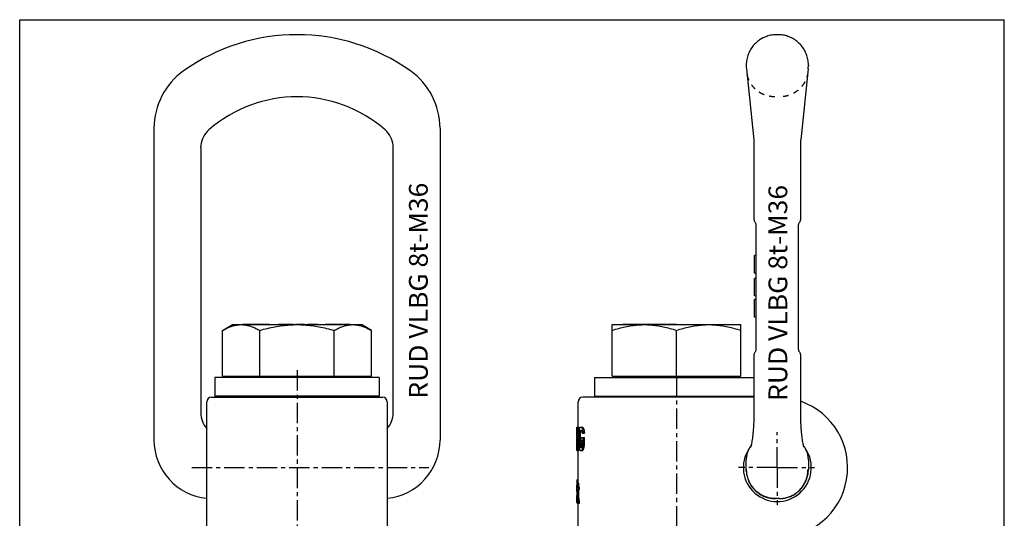
# Model space of a CAD drawing. Extents: x 0 to 420, y -129 to 297.
# Drawn here: x 0 to 420, y 84 to 297 of the extents above; entities that cross this region are included whole.
import ezdxf
from ezdxf.enums import TextEntityAlignment as Align

# ---------------------------------------------------------------- set-up
doc = ezdxf.new("R2010")
doc.units = 0
doc.header["$LTSCALE"] = 23.1
doc.linetypes.add('CENTER', pattern=[0.6, 0.375, -0.075, 0.075, -0.075])
doc.linetypes.add('HIDDEN', pattern=[0.2, 0.1, -0.1])
doc.layers.get('0').update_dxf_attribs({"linetype": 'CONTINUOUS'})
doc.layers.add('DEFAULT_1', color=7, linetype='CENTER')
doc.layers.add('DEFAULT_2', color=8, linetype='HIDDEN')
doc.styles.add('TEXTSTYLE_0', font='txt', dxfattribs={"width": 0.8})

msp = doc.modelspace()

# ---------------------------------------------------------------- linework, layer by layer
at = {"color": 7, "linetype": 'CONTINUOUS'}
for p, q in [((0, 0), (0, 297)), ((0, 297), (420, 297)), ((420, 0), (420, 297)), ((323.42, 290.59), (322.92, 290.59)), ((309.92, 277.6), (309.92, 277.34)), ((336.42, 277.62), (336.42, 277.34)), ((309.99, 275.95), (313.17, 245.72)), ((336.35, 275.95), (333.17, 245.72)), ((57.29, 250.69), (57.29, 117.59)), ((179.29, 250.69), (179.29, 117.59)), ((313.17, 245.72), (313.17, 212.15)), ((333.17, 212.15), (333.17, 245.72)), ((77.29, 242.41), (77.34, 243.39)), ((77.29, 242.41), (77.29, 129.09)), ((159.29, 242.41), (159.24, 243.39)), ((159.29, 129.09), (159.29, 242.41)), ((314.17, 156.16), (314.17, 209.51)), ((332.17, 156.16), (332.17, 209.51)), ((313.42, 188.84), (313.42, 196.34)), ((314.17, 196.34), (313.42, 196.34)), ((314.17, 188.84), (313.42, 188.84)), ((313.42, 179.09), (313.42, 186.59)), ((314.17, 186.59), (313.42, 186.59)), ((314.17, 179.09), (313.42, 179.09)), ((313.42, 170.09), (313.42, 177.59)), ((314.17, 177.59), (313.42, 177.59)), ((314.17, 170.09), (313.42, 170.09)), ((86.54, 164.38), (90.79, 166.84)), ((86.54, 144.84), (86.54, 164.38)), ((90.79, 166.84), (145.79, 166.84)), ((95.23, 166.84), (95.23, 167.04)), ((95.23, 167.04), (106.48, 167.04)), ((102.41, 144.84), (102.41, 164.38)), ((106.48, 166.84), (106.48, 167.04)), ((110.33, 166.84), (110.33, 167.04)), ((110.33, 167.04), (116.73, 167.04)), ((116.73, 166.84), (116.73, 167.04)), ((117.69, 166.84), (117.69, 167.04)), ((117.69, 167.04), (121.47, 167.04)), ((121.47, 166.84), (121.47, 167.04)), ((122.7, 166.84), (122.7, 167.04)), ((122.7, 167.04), (127.11, 167.04)), ((127.11, 166.84), (127.11, 167.04)), ((130.32, 166.84), (130.32, 167.04)), ((130.32, 167.04), (141.03, 167.04)), ((134.17, 144.84), (134.17, 164.38)), ((141.03, 166.84), (141.03, 167.04)), ((150.04, 164.38), (145.79, 166.84)), ((150.04, 144.84), (150.04, 164.38)), ((252.67, 144.84), (252.67, 166.84)), ((252.67, 166.84), (307.67, 166.84)), ((257.22, 166.84), (257.22, 167.04)), ((257.22, 167.04), (280.16, 167.04)), ((280.16, 166.84), (280.16, 167.04)), ((280.17, 144.84), (280.17, 164.38)), ((307.67, 144.84), (307.67, 166.84)), ((313.17, 153.52), (313.17, 129.09)), ((333.17, 129.09), (333.17, 153.52)), ((83.29, 144.34), (83.29, 136.34)), ((153.29, 144.34), (83.29, 144.34)), ((86.54, 144.84), (150.04, 144.84)), ((92.74, 144.34), (92.74, 144.84)), ((143.84, 144.34), (143.84, 144.84)), ((153.29, 144.34), (153.29, 136.34)), ((245.17, 144.34), (245.17, 136.34)), ((245.17, 144.34), (313.17, 144.34)), ((252.67, 144.84), (307.67, 144.84)), ((254.62, 144.34), (254.62, 144.84)), ((305.72, 144.34), (305.72, 144.84)), ((81.79, 135.84), (154.79, 135.84)), ((153.29, 136.34), (83.29, 136.34)), ((93.29, 136.34), (93.29, 135.84)), ((143.29, 136.34), (143.29, 135.84)), ((313.17, 135.84), (240.17, 135.84)), ((245.17, 136.34), (313.17, 136.34)), ((255.17, 136.34), (255.17, 135.84)), ((305.17, 136.34), (305.17, 135.84)), ((79.79, 77.84), (79.79, 133.84)), ((156.79, 133.84), (156.79, 77.84)), ((238.17, 123.07), (238.17, 133.84)), ((237.68, 113.07), (237.68, 123.07)), ((237.68, 123.07), (238.46, 123.07)), ((238.06, 122.86), (238.56, 122.86)), ((238.15, 122.22), (238.66, 122.22)), ((239.12, 123.07), (240.08, 123.07)), ((239.81, 122.86), (240.34, 122.86)), ((240.04, 122.43), (240.57, 122.43)), ((237.71, 118.81), (237.71, 121.79)), ((237.71, 121.79), (237.97, 121.79)), ((237.71, 118.81), (237.97, 118.81)), ((238.1, 120.09), (238.1, 120.52)), ((238.1, 118.17), (238.5, 118.17)), ((238.15, 118.39), (238.5, 118.39)), ((238.15, 117.96), (238.5, 117.96)), ((238.23, 121.37), (238.59, 121.37)), ((238.23, 119.24), (238.5, 119.24)), ((238.26, 119.88), (238.26, 120.73)), ((238.26, 120.73), (238.54, 120.73)), ((238.26, 119.88), (238.51, 119.88)), ((238.5, 116.47), (238.5, 119.66)), ((238.71, 116.47), (238.71, 119.66)), ((238.71, 119.66), (239.23, 119.66)), ((238.75, 120.52), (239.27, 120.52)), ((238.83, 121.15), (239.34, 121.15)), ((238.95, 121.58), (239.47, 121.58)), ((239.12, 121.79), (239.55, 121.79)), ((239.23, 116.47), (239.23, 119.66)), ((239.5, 117.32), (239.5, 118.6)), ((239.5, 118.6), (240.87, 118.6)), ((239.98, 120.52), (240.87, 120.52)), ((240.28, 121.58), (240.81, 121.58)), ((240.34, 115.41), (240.34, 118.6)), ((240.87, 115.41), (240.87, 118.6)), ((237.67, 113.07), (237.67, 114.34)), ((237.71, 114.34), (237.71, 117.54)), ((237.71, 117.54), (237.97, 117.54)), ((237.71, 114.34), (237.97, 114.34)), ((238.1, 115.62), (238.1, 116.26)), ((238.15, 113.92), (238.66, 113.92)), ((238.23, 117.11), (238.5, 117.11)), ((238.23, 114.77), (238.59, 114.77)), ((238.26, 115.41), (238.26, 116.47)), ((238.26, 116.47), (238.5, 116.47)), ((238.26, 115.41), (238.54, 115.41)), ((238.71, 116.47), (239.23, 116.47)), ((238.75, 115.62), (239.27, 115.62)), ((238.83, 114.98), (239.34, 114.98)), ((238.95, 114.56), (239.47, 114.56)), ((239.12, 114.34), (239.55, 114.34)), ((239.5, 117.32), (239.98, 117.32)), ((239.98, 115.62), (239.98, 117.32)), ((240.04, 113.71), (240.57, 113.71)), ((240.28, 114.56), (240.81, 114.56)), ((240.34, 115.41), (240.87, 115.41)), ((237.68, 113.07), (238.46, 113.07)), ((238.06, 113.28), (238.56, 113.28)), ((238.17, 99.22), (238.17, 113.07)), ((239.12, 113.07), (240.08, 113.07)), ((239.81, 113.28), (240.34, 113.28)), ((309.92, 105.1), (309.92, 109.14)), ((336.42, 109.14), (336.42, 105.1)), ((309.96, 104.11), (309.96, 104.13)), ((336.38, 104.13), (336.39, 104.3)), ((336.38, 104.11), (336.38, 104.13)), ((237.67, 99.22), (238.46, 99.22)), ((237.67, 97.51), (237.67, 98.15)), ((237.67, 98.15), (237.84, 98.15)), ((237.67, 97.51), (237.84, 97.51)), ((237.67, 96.66), (237.84, 96.66)), ((237.68, 99.85), (238.18, 99.85)), ((237.72, 100.49), (238.17, 100.49)), ((237.72, 96.66), (237.72, 97.51)), ((237.79, 100.7), (238.17, 100.7)), ((237.84, 97.51), (237.84, 99.22)), ((237.84, 92.41), (237.84, 96.66)), ((237.96, 97.51), (237.96, 99.22)), ((237.96, 97.51), (238.81, 97.51)), ((237.96, 92.83), (237.96, 96.66)), ((237.96, 96.66), (238.81, 96.66)), ((238.3, 96.66), (238.3, 97.51)), ((238.46, 97.51), (238.46, 99.22)), ((238.46, 92.83), (238.46, 96.66)), ((238.81, 96.66), (238.81, 97.51)), ((237.67, 94.96), (237.67, 94.75)), ((237.67, 94.96), (237.84, 94.96)), ((237.67, 93.26), (237.67, 93.9)), ((237.67, 93.9), (237.84, 93.9)), ((237.67, 93.26), (237.84, 93.26)), ((237.67, 92.19), (237.67, 92.4)), ((237.68, 96.02), (237.84, 96.02)), ((237.68, 95.6), (237.84, 95.6)), ((237.69, 95.81), (237.84, 95.81)), ((237.96, 92.83), (238.46, 92.83)), ((324.01, 92.59), (322.33, 92.59)), ((237.67, 92.19), (237.85, 92.19)), ((237.68, 91.56), (237.89, 91.56)), ((237.71, 90.92), (238.04, 90.92)), ((237.77, 90.7), (238.17, 90.7)), ((237.98, 92.19), (238.49, 92.19)), ((238.07, 91.77), (238.57, 91.77)), ((238.17, 77.84), (238.17, 90.77)), ((238.23, 90.7), (238.23, 91.56)), ((238.23, 91.56), (238.74, 91.56)), ((238.23, 90.7), (238.74, 90.7)), ((238.74, 90.7), (238.74, 91.56))]:
    msp.add_line(p, q, dxfattribs=at)
for centre, radius, start, end in [((118.29, 207.09), 83.5, 54.5889, 125.4111), ((323.17, 277.34), 13.25, 179.9827, 186), ((323.17, 277.34), 13.25, 354, 0.0173), ((87.29, 250.69), 30, 125.4111, 180), ((149.29, 250.69), 30, 0, 54.5889), ((118.29, 207.09), 57, 48.7326, 131.2674), ((87.29, 242.41), 10, 131.2674, 174.4128), ((149.29, 242.41), 10, 5.5872, 48.7326), ((313.17, 209.51), 1, 0, 41.4077), ((333.17, 209.51), 1, 138.6293, 180), ((313.17, 156.16), 1, 318.6204, 360), ((333.17, 156.16), 1, 180, 221.3796), ((81.79, 133.84), 2, 90, 180), ((154.79, 133.84), 2, 0, 90), ((240.17, 133.84), 2, 90, 180), ((323.17, 105.84), 30, 270, 70.5267), ((87.29, 129.09), 10, 180, 221.4053), ((149.29, 129.09), 10, 318.5947, 360), ((82.29, 117.59), 25, 180, 264.2605), ((154.29, 117.59), 25, 275.7395, 360), ((323.17, 105.84), 14.5, 146.4636, 33.5265), ((322.46, 105.12), 12.54, 180.1041, 184.5491), ((323.88, 105.12), 12.54, 355.4509, 359.8959), ((322.46, 105.12), 12.54, 244.838, 269.4257), ((322.46, 105.12), 12.54, 269.7447, 270), ((323.88, 105.12), 12.54, 270, 285.1308)]:
    msp.add_arc(centre, radius, start, end, dxfattribs=at)
for points, knots in [([(322.92, 290.59), (322.23, 290.59), (320.77, 290.47), (318.62, 289.93), (316.52, 288.99), (314.63, 287.7), (313, 286.11), (311.67, 284.26), (310.68, 282.2), (310.07, 280.01), (309.93, 278.5), (309.92, 277.75)], [0, 0, 0, 0, 0.102231, 0.215275, 0.327966, 0.440351, 0.552508, 0.664528, 0.776444, 0.888367, 1, 1, 1, 1]), ([(322.92, 290.59), (322.24, 290.59), (320.79, 290.47), (318.63, 289.93), (316.54, 289), (314.64, 287.71), (313, 286.12), (311.67, 284.26), (310.68, 282.21), (310.07, 280.01), (309.93, 278.5), (309.92, 277.75)], [0, 0, 0, 0, 0.101335, 0.214493, 0.327297, 0.439794, 0.552062, 0.664194, 0.77622, 0.888255, 1, 1, 1, 1]), ([(336.42, 277.75), (336.42, 278.5), (336.27, 280.01), (335.66, 282.21), (334.67, 284.26), (333.34, 286.12), (331.7, 287.71), (329.81, 289), (327.71, 289.93), (325.56, 290.47), (324.11, 290.59), (323.42, 290.59)], [0, 0, 0, 0, 0.111745, 0.22378, 0.335806, 0.447938, 0.560206, 0.672703, 0.785507, 0.898665, 1, 1, 1, 1]), ([(336.42, 277.75), (336.42, 278.5), (336.27, 280.01), (335.66, 282.2), (334.68, 284.26), (333.35, 286.11), (331.71, 287.7), (329.82, 288.99), (327.73, 289.93), (325.57, 290.47), (324.11, 290.59), (323.42, 290.59)], [0, 0, 0, 0, 0.111633, 0.223556, 0.335472, 0.447492, 0.559649, 0.672035, 0.784725, 0.897769, 1, 1, 1, 1]), ([(309.92, 277.74), (309.92, 277.74), (309.92, 277.74), (309.92, 277.74), (309.92, 277.74)], [0, 0, 0, 0, 0.11137, 1, 1, 1, 1]), ([(309.92, 277.74), (309.92, 277.73), (309.92, 277.72), (309.92, 277.7), (309.92, 277.69), (309.92, 277.68), (309.92, 277.68)], [0, 0, 0, 0, 0.124026, 0.500685, 0.965737, 1, 1, 1, 1]), ([(309.92, 277.74), (309.92, 277.74), (309.92, 277.74), (309.92, 277.71), (309.92, 277.7), (309.92, 277.67), (309.92, 277.64), (309.92, 277.61), (309.92, 277.6), (309.92, 277.6)], [0, 0, 0, 0, 0.013533, 0.149945, 0.325088, 0.529553, 0.742947, 0.950694, 1, 1, 1, 1]), ([(309.92, 277.68), (309.92, 277.67), (309.92, 277.65), (309.92, 277.62), (309.92, 277.61), (309.92, 277.6)], [0, 0, 0, 0, 0.386223, 0.80039, 1, 1, 1, 1]), ([(336.42, 277.67), (336.42, 277.68), (336.42, 277.7), (336.42, 277.71), (336.42, 277.73), (336.42, 277.73)], [0, 0, 0, 0, 0.407961, 0.875155, 1, 1, 1, 1]), ([(336.42, 277.6), (336.42, 277.61), (336.42, 277.62), (336.42, 277.65), (336.42, 277.68), (336.42, 277.7), (336.42, 277.72), (336.42, 277.73), (336.42, 277.73)], [0, 0, 0, 0, 0.154054, 0.378083, 0.602307, 0.810126, 0.978444, 1, 1, 1, 1]), ([(313.17, 212.15), (313.17, 212.03), (313.19, 211.7), (313.31, 211.19), (313.55, 210.65), (313.79, 210.32), (313.92, 210.17)], [0, 0, 0, 0, 0.173086, 0.448732, 0.72437, 1, 1, 1, 1]), ([(332.42, 210.17), (332.56, 210.32), (332.79, 210.65), (333.04, 211.2), (333.15, 211.71), (333.17, 212.03), (333.17, 212.15)], [0, 0, 0, 0, 0.277938, 0.555885, 0.833841, 1, 1, 1, 1]), ([(332.42, 210.17), (332.55, 210.32), (332.79, 210.65), (333.03, 211.19), (333.15, 211.68), (333.17, 211.99), (333.17, 212.09)], [0, 0, 0, 0, 0.283745, 0.567517, 0.851297, 1, 1, 1, 1]), ([(86.54, 164.38), (87.08, 164.69), (88.14, 165.26), (89.75, 165.96), (91.33, 166.46), (92.9, 166.77), (93.95, 166.84), (94.47, 166.84)], [0, 0, 0, 0, 0.223605, 0.42992, 0.625443, 0.814339, 1, 1, 1, 1]), ([(94.47, 166.84), (94.99, 166.84), (96.05, 166.77), (97.62, 166.46), (99.2, 165.96), (100.81, 165.26), (101.87, 164.69), (102.41, 164.38)], [0, 0, 0, 0, 0.185704, 0.374625, 0.570149, 0.776397, 1, 1, 1, 1]), ([(102.41, 164.38), (103.51, 164.7), (105.66, 165.27), (108.87, 165.96), (112.02, 166.46), (115.16, 166.77), (117.25, 166.84), (118.29, 166.84)], [0, 0, 0, 0, 0.211937, 0.413996, 0.611034, 0.805863, 1, 1, 1, 1]), ([(118.29, 166.84), (119.34, 166.84), (121.44, 166.77), (124.58, 166.46), (127.74, 165.95), (130.94, 165.26), (133.08, 164.69), (134.17, 164.38)], [0, 0, 0, 0, 0.195157, 0.390742, 0.588035, 0.789601, 1, 1, 1, 1]), ([(134.17, 164.38), (134.71, 164.69), (135.77, 165.26), (137.38, 165.96), (138.96, 166.46), (140.53, 166.77), (141.59, 166.84), (142.11, 166.84)], [0, 0, 0, 0, 0.223605, 0.42992, 0.625443, 0.814339, 1, 1, 1, 1]), ([(142.11, 166.84), (142.63, 166.84), (143.68, 166.77), (145.25, 166.46), (146.83, 165.96), (148.44, 165.26), (149.5, 164.69), (150.04, 164.38)], [0, 0, 0, 0, 0.185704, 0.374625, 0.570149, 0.776397, 1, 1, 1, 1]), ([(252.67, 164.38), (253.62, 164.7), (255.49, 165.27), (258.28, 165.96), (261.01, 166.46), (263.16, 166.7), (264.41, 166.78), (264.75, 166.8)], [0, 0, 0, 0, 0.243518, 0.473827, 0.69723, 0.917162, 1, 1, 1, 1]), ([(266.42, 166.84), (267.32, 166.84), (269.13, 166.77), (271.84, 166.46), (274.57, 165.96), (277.35, 165.27), (279.22, 164.7), (280.17, 164.38)], [0, 0, 0, 0, 0.192441, 0.386126, 0.582842, 0.785572, 1, 1, 1, 1]), ([(280.17, 164.38), (281.12, 164.7), (282.99, 165.27), (285.78, 165.96), (288.51, 166.46), (291.22, 166.77), (293.02, 166.84), (293.92, 166.84)], [0, 0, 0, 0, 0.214429, 0.417227, 0.613943, 0.807604, 1, 1, 1, 1]), ([(293.92, 166.84), (294.82, 166.84), (296.63, 166.77), (299.34, 166.46), (302.07, 165.96), (304.85, 165.27), (306.72, 164.7), (307.67, 164.38)], [0, 0, 0, 0, 0.192441, 0.386126, 0.582842, 0.785572, 1, 1, 1, 1]), ([(313.92, 155.5), (313.79, 155.35), (313.55, 155.03), (313.31, 154.48), (313.19, 153.97), (313.17, 153.64), (313.17, 153.52)], [0, 0, 0, 0, 0.275616, 0.551239, 0.82687, 1, 1, 1, 1]), ([(333.17, 153.58), (333.17, 153.68), (333.15, 153.99), (333.03, 154.48), (332.79, 155.03), (332.55, 155.35), (332.42, 155.5)], [0, 0, 0, 0, 0.148702, 0.432482, 0.716254, 1, 1, 1, 1]), ([(333.17, 153.52), (333.17, 153.64), (333.15, 153.96), (333.04, 154.47), (332.79, 155.02), (332.56, 155.35), (332.42, 155.5)], [0, 0, 0, 0, 0.166203, 0.444143, 0.722076, 1, 1, 1, 1]), ([(313.17, 129.09), (313.17, 128.47), (313.16, 127.15), (313.1, 125.19), (313.01, 123.24), (312.88, 121.45), (312.73, 119.84), (312.56, 118.42), (312.39, 117.22), (312.21, 116.24), (312.06, 115.49), (311.91, 114.93), (311.84, 114.67), (311.79, 114.52), (311.79, 114.51)], [0, 0, 0, 0, 0.126199, 0.268408, 0.401944, 0.524827, 0.63546, 0.732646, 0.81553, 0.883572, 0.936661, 0.974494, 0.996316, 1, 1, 1, 1]), ([(334.54, 114.55), (334.54, 114.55), (334.5, 114.68), (334.43, 114.93), (334.29, 115.48), (334.13, 116.23), (333.96, 117.22), (333.78, 118.42), (333.61, 119.83), (333.46, 121.44), (333.33, 123.24), (333.24, 125.19), (333.18, 127.15), (333.17, 128.47), (333.17, 129.09)], [0, 0, 0, 0, 0.000688, 0.022486, 0.06037, 0.11357, 0.18178, 0.264896, 0.362378, 0.473369, 0.596664, 0.730656, 0.873355, 1, 1, 1, 1]), ([(237.95, 123.07), (237.97, 123.03), (238, 122.96), (238.04, 122.89), (238.06, 122.86)], [0, 0, 0, 0, 0.496558, 1, 1, 1, 1]), ([(238.06, 122.86), (238.07, 122.75), (238.1, 122.54), (238.14, 122.32), (238.15, 122.22)], [0, 0, 0, 0, 0.500082, 1, 1, 1, 1]), ([(238.15, 122.22), (238.17, 122.08), (238.19, 121.79), (238.22, 121.51), (238.23, 121.37)], [0, 0, 0, 0, 0.50027, 1, 1, 1, 1]), ([(238.46, 123.07), (238.47, 123.03), (238.51, 122.96), (238.54, 122.89), (238.56, 122.86)], [0, 0, 0, 0, 0.496485, 1, 1, 1, 1]), ([(238.56, 122.86), (238.58, 122.75), (238.6, 122.59), (238.63, 122.43), (238.63, 122.38)], [0, 0, 0, 0, 0.666725, 1, 1, 1, 1]), ([(238.6, 121.58), (238.63, 121.72), (238.68, 122), (238.73, 122.29), (238.75, 122.43)], [0, 0, 0, 0, 0.500361, 1, 1, 1, 1]), ([(238.75, 122.43), (238.78, 122.5), (238.83, 122.64), (238.88, 122.78), (238.91, 122.86)], [0, 0, 0, 0, 0.499639, 1, 1, 1, 1]), ([(238.91, 122.86), (238.94, 122.89), (239.01, 122.96), (239.08, 123.03), (239.12, 123.07)], [0, 0, 0, 0, 0.495536, 1, 1, 1, 1]), ([(239.55, 123.07), (239.59, 123.03), (239.68, 122.96), (239.77, 122.89), (239.81, 122.86)], [0, 0, 0, 0, 0.495571, 1, 1, 1, 1]), ([(239.81, 122.86), (239.85, 122.78), (239.92, 122.64), (240, 122.5), (240.04, 122.43)], [0, 0, 0, 0, 0.499549, 1, 1, 1, 1]), ([(240.04, 122.43), (240.08, 122.29), (240.16, 122), (240.24, 121.72), (240.28, 121.58)], [0, 0, 0, 0, 0.500585, 1, 1, 1, 1]), ([(240.08, 123.07), (240.12, 123.03), (240.21, 122.96), (240.3, 122.89), (240.34, 122.86)], [0, 0, 0, 0, 0.495521, 1, 1, 1, 1]), ([(240.34, 122.86), (240.38, 122.78), (240.46, 122.64), (240.53, 122.5), (240.57, 122.43)], [0, 0, 0, 0, 0.499539, 1, 1, 1, 1]), ([(240.57, 122.43), (240.61, 122.29), (240.69, 122), (240.77, 121.72), (240.81, 121.58)], [0, 0, 0, 0, 0.500601, 1, 1, 1, 1]), ([(237.97, 121.79), (237.98, 121.76), (238, 121.69), (238.03, 121.61), (238.04, 121.58)], [0, 0, 0, 0, 0.499305, 1, 1, 1, 1]), ([(237.97, 118.81), (237.98, 118.85), (238, 118.92), (238.03, 118.99), (238.04, 119.03)], [0, 0, 0, 0, 0.499305, 1, 1, 1, 1]), ([(238.04, 121.58), (238.04, 121.51), (238.06, 121.37), (238.07, 121.22), (238.08, 121.15)], [0, 0, 0, 0, 0.500111, 1, 1, 1, 1]), ([(238.04, 119.03), (238.04, 119.1), (238.06, 119.24), (238.07, 119.38), (238.08, 119.45)], [0, 0, 0, 0, 0.500111, 1, 1, 1, 1]), ([(238.08, 121.15), (238.08, 121.05), (238.09, 120.83), (238.1, 120.62), (238.1, 120.52)], [0, 0, 0, 0, 0.500107, 1, 1, 1, 1]), ([(238.08, 119.45), (238.08, 119.56), (238.09, 119.77), (238.1, 119.98), (238.1, 120.09)], [0, 0, 0, 0, 0.500107, 1, 1, 1, 1]), ([(238.1, 118.17), (238.11, 118.21), (238.13, 118.28), (238.14, 118.35), (238.15, 118.39)], [0, 0, 0, 0, 0.499878, 1, 1, 1, 1]), ([(238.1, 118.17), (238.11, 118.14), (238.13, 118.07), (238.14, 118), (238.15, 117.96)], [0, 0, 0, 0, 0.499878, 1, 1, 1, 1]), ([(238.15, 118.39), (238.17, 118.53), (238.19, 118.81), (238.22, 119.1), (238.23, 119.24)], [0, 0, 0, 0, 0.50027, 1, 1, 1, 1]), ([(238.15, 117.96), (238.17, 117.82), (238.19, 117.54), (238.22, 117.25), (238.23, 117.11)], [0, 0, 0, 0, 0.50027, 1, 1, 1, 1]), ([(238.23, 121.37), (238.24, 121.26), (238.24, 121.05), (238.25, 120.83), (238.26, 120.73)], [0, 0, 0, 0, 0.500125, 1, 1, 1, 1]), ([(238.23, 119.24), (238.24, 119.35), (238.24, 119.56), (238.25, 119.77), (238.26, 119.88)], [0, 0, 0, 0, 0.500125, 1, 1, 1, 1]), ([(238.5, 119.66), (238.51, 119.84), (238.52, 120.2), (238.53, 120.55), (238.54, 120.73)], [0, 0, 0, 0, 0.500161, 1, 1, 1, 1]), ([(238.54, 120.73), (238.55, 120.87), (238.57, 121.15), (238.59, 121.44), (238.6, 121.58)], [0, 0, 0, 0, 0.500293, 1, 1, 1, 1]), ([(238.71, 119.66), (238.72, 119.81), (238.73, 120.09), (238.74, 120.37), (238.75, 120.52)], [0, 0, 0, 0, 0.500179, 1, 1, 1, 1]), ([(238.75, 120.52), (238.76, 120.62), (238.79, 120.83), (238.82, 121.05), (238.83, 121.15)], [0, 0, 0, 0, 0.500291, 1, 1, 1, 1]), ([(238.83, 121.15), (238.85, 121.22), (238.89, 121.37), (238.93, 121.51), (238.95, 121.58)], [0, 0, 0, 0, 0.500124, 1, 1, 1, 1]), ([(238.95, 121.58), (238.98, 121.61), (239.03, 121.69), (239.09, 121.76), (239.12, 121.79)], [0, 0, 0, 0, 0.497363, 1, 1, 1, 1]), ([(239.23, 119.66), (239.23, 119.81), (239.25, 120.09), (239.26, 120.37), (239.27, 120.52)], [0, 0, 0, 0, 0.500184, 1, 1, 1, 1]), ([(239.27, 120.52), (239.28, 120.62), (239.3, 120.83), (239.33, 121.05), (239.34, 121.15)], [0, 0, 0, 0, 0.500299, 1, 1, 1, 1]), ([(239.34, 121.15), (239.36, 121.22), (239.4, 121.37), (239.45, 121.51), (239.47, 121.58)], [0, 0, 0, 0, 0.500128, 1, 1, 1, 1]), ([(239.47, 121.58), (239.5, 121.61), (239.54, 121.67), (239.58, 121.72), (239.6, 121.74)], [0, 0, 0, 0, 0.664883, 1, 1, 1, 1]), ([(239.55, 121.79), (239.58, 121.76), (239.65, 121.68), (239.72, 121.61), (239.76, 121.58)], [0, 0, 0, 0, 0.497268, 1, 1, 1, 1]), ([(239.76, 121.58), (239.79, 121.51), (239.84, 121.37), (239.9, 121.22), (239.92, 121.15)], [0, 0, 0, 0, 0.500172, 1, 1, 1, 1]), ([(239.92, 121.15), (239.93, 121.05), (239.95, 120.83), (239.97, 120.62), (239.98, 120.52)], [0, 0, 0, 0, 0.500269, 1, 1, 1, 1]), ([(240.28, 121.58), (240.29, 121.4), (240.31, 121.05), (240.33, 120.69), (240.34, 120.52)], [0, 0, 0, 0, 0.500308, 1, 1, 1, 1]), ([(240.81, 121.58), (240.82, 121.4), (240.84, 121.05), (240.86, 120.69), (240.87, 120.52)], [0, 0, 0, 0, 0.500317, 1, 1, 1, 1]), ([(237.97, 117.54), (237.98, 117.5), (238, 117.43), (238.03, 117.36), (238.04, 117.32)], [0, 0, 0, 0, 0.499305, 1, 1, 1, 1]), ([(237.97, 114.34), (237.98, 114.38), (238, 114.45), (238.03, 114.52), (238.04, 114.56)], [0, 0, 0, 0, 0.499305, 1, 1, 1, 1]), ([(238.04, 117.32), (238.04, 117.25), (238.06, 117.11), (238.07, 116.97), (238.08, 116.9)], [0, 0, 0, 0, 0.500111, 1, 1, 1, 1]), ([(238.04, 114.56), (238.04, 114.63), (238.06, 114.77), (238.07, 114.91), (238.08, 114.98)], [0, 0, 0, 0, 0.500111, 1, 1, 1, 1]), ([(238.06, 113.28), (238.07, 113.39), (238.1, 113.6), (238.14, 113.81), (238.15, 113.92)], [0, 0, 0, 0, 0.500082, 1, 1, 1, 1]), ([(238.08, 116.9), (238.08, 116.79), (238.09, 116.58), (238.1, 116.37), (238.1, 116.26)], [0, 0, 0, 0, 0.500107, 1, 1, 1, 1]), ([(238.08, 114.98), (238.08, 115.09), (238.09, 115.3), (238.1, 115.52), (238.1, 115.62)], [0, 0, 0, 0, 0.500107, 1, 1, 1, 1]), ([(238.15, 113.92), (238.17, 114.06), (238.19, 114.35), (238.22, 114.63), (238.23, 114.77)], [0, 0, 0, 0, 0.50027, 1, 1, 1, 1]), ([(238.23, 117.11), (238.24, 117), (238.24, 116.79), (238.25, 116.58), (238.26, 116.47)], [0, 0, 0, 0, 0.500125, 1, 1, 1, 1]), ([(238.23, 114.77), (238.24, 114.88), (238.24, 115.09), (238.25, 115.3), (238.26, 115.41)], [0, 0, 0, 0, 0.500125, 1, 1, 1, 1]), ([(238.5, 116.47), (238.51, 116.3), (238.52, 115.94), (238.53, 115.59), (238.54, 115.41)], [0, 0, 0, 0, 0.500161, 1, 1, 1, 1]), ([(238.54, 115.41), (238.55, 115.27), (238.57, 114.98), (238.59, 114.7), (238.6, 114.56)], [0, 0, 0, 0, 0.500293, 1, 1, 1, 1]), ([(238.56, 113.28), (238.58, 113.39), (238.6, 113.55), (238.63, 113.71), (238.63, 113.76)], [0, 0, 0, 0, 0.666725, 1, 1, 1, 1]), ([(238.6, 114.56), (238.63, 114.42), (238.68, 114.13), (238.73, 113.85), (238.75, 113.71)], [0, 0, 0, 0, 0.500361, 1, 1, 1, 1]), ([(238.71, 116.47), (238.72, 116.33), (238.73, 116.05), (238.74, 115.76), (238.75, 115.62)], [0, 0, 0, 0, 0.500179, 1, 1, 1, 1]), ([(238.75, 115.62), (238.76, 115.52), (238.79, 115.3), (238.82, 115.09), (238.83, 114.98)], [0, 0, 0, 0, 0.500291, 1, 1, 1, 1]), ([(238.75, 113.71), (238.78, 113.64), (238.83, 113.49), (238.88, 113.35), (238.91, 113.28)], [0, 0, 0, 0, 0.499639, 1, 1, 1, 1]), ([(238.83, 114.98), (238.85, 114.91), (238.89, 114.77), (238.93, 114.63), (238.95, 114.56)], [0, 0, 0, 0, 0.500124, 1, 1, 1, 1]), ([(238.95, 114.56), (238.98, 114.52), (239.03, 114.45), (239.09, 114.38), (239.12, 114.34)], [0, 0, 0, 0, 0.497363, 1, 1, 1, 1]), ([(239.23, 116.47), (239.23, 116.33), (239.25, 116.05), (239.26, 115.76), (239.27, 115.62)], [0, 0, 0, 0, 0.500184, 1, 1, 1, 1]), ([(239.27, 115.62), (239.28, 115.52), (239.3, 115.3), (239.33, 115.09), (239.34, 114.98)], [0, 0, 0, 0, 0.500299, 1, 1, 1, 1]), ([(239.34, 114.98), (239.36, 114.91), (239.4, 114.77), (239.45, 114.63), (239.47, 114.56)], [0, 0, 0, 0, 0.500128, 1, 1, 1, 1]), ([(239.47, 114.56), (239.5, 114.52), (239.54, 114.47), (239.58, 114.42), (239.6, 114.4)], [0, 0, 0, 0, 0.664883, 1, 1, 1, 1]), ([(239.55, 114.34), (239.58, 114.38), (239.65, 114.45), (239.72, 114.52), (239.76, 114.56)], [0, 0, 0, 0, 0.497268, 1, 1, 1, 1]), ([(239.76, 114.56), (239.79, 114.63), (239.84, 114.77), (239.9, 114.91), (239.92, 114.98)], [0, 0, 0, 0, 0.500172, 1, 1, 1, 1]), ([(239.81, 113.28), (239.85, 113.35), (239.92, 113.49), (240, 113.64), (240.04, 113.71)], [0, 0, 0, 0, 0.499549, 1, 1, 1, 1]), ([(239.92, 114.98), (239.93, 115.09), (239.95, 115.3), (239.97, 115.52), (239.98, 115.62)], [0, 0, 0, 0, 0.500269, 1, 1, 1, 1]), ([(240.04, 113.71), (240.08, 113.85), (240.16, 114.13), (240.24, 114.42), (240.28, 114.56)], [0, 0, 0, 0, 0.500585, 1, 1, 1, 1]), ([(240.28, 114.56), (240.29, 114.7), (240.31, 114.98), (240.33, 115.27), (240.34, 115.41)], [0, 0, 0, 0, 0.500303, 1, 1, 1, 1]), ([(240.34, 113.28), (240.38, 113.35), (240.46, 113.49), (240.53, 113.64), (240.57, 113.71)], [0, 0, 0, 0, 0.499539, 1, 1, 1, 1]), ([(240.57, 113.71), (240.61, 113.85), (240.69, 114.13), (240.77, 114.42), (240.81, 114.56)], [0, 0, 0, 0, 0.500601, 1, 1, 1, 1]), ([(240.81, 114.56), (240.82, 114.7), (240.84, 114.98), (240.86, 115.27), (240.87, 115.41)], [0, 0, 0, 0, 0.500312, 1, 1, 1, 1]), ([(311.6, 114.69), (311.44, 114.45), (310.99, 113.7), (310.4, 112.37), (310, 110.74), (309.92, 109.65), (309.92, 109.14)], [0, 0, 0, 0, 0.148231, 0.444697, 0.741157, 1, 1, 1, 1]), ([(336.42, 109.14), (336.42, 109.64), (336.34, 110.73), (335.95, 112.35), (335.36, 113.7), (334.9, 114.45), (334.74, 114.69)], [0, 0, 0, 0, 0.255621, 0.552209, 0.848804, 1, 1, 1, 1]), ([(237.95, 113.07), (237.97, 113.1), (238, 113.18), (238.04, 113.25), (238.06, 113.28)], [0, 0, 0, 0, 0.496558, 1, 1, 1, 1]), ([(238.46, 113.07), (238.47, 113.1), (238.51, 113.18), (238.54, 113.25), (238.56, 113.28)], [0, 0, 0, 0, 0.496485, 1, 1, 1, 1]), ([(238.91, 113.28), (238.94, 113.25), (239.01, 113.17), (239.08, 113.1), (239.12, 113.07)], [0, 0, 0, 0, 0.495536, 1, 1, 1, 1]), ([(239.55, 113.07), (239.59, 113.1), (239.68, 113.18), (239.77, 113.25), (239.81, 113.28)], [0, 0, 0, 0, 0.495571, 1, 1, 1, 1]), ([(240.08, 113.07), (240.12, 113.1), (240.21, 113.18), (240.3, 113.25), (240.34, 113.28)], [0, 0, 0, 0, 0.495521, 1, 1, 1, 1]), ([(309.95, 104.3), (309.94, 104.4), (309.93, 104.58), (309.93, 104.77), (309.92, 104.85)], [0, 0, 0, 0, 0.546705, 1, 1, 1, 1]), ([(309.96, 104.11), (310.01, 103.48), (310.22, 102.14), (310.87, 100.16), (311.88, 98.25), (313.21, 96.54), (314.8, 95.1), (316.61, 93.95), (318.56, 93.13), (320.49, 92.68), (321.76, 92.59), (322.33, 92.59)], [0, 0, 0, 0, 0.102729, 0.218655, 0.334767, 0.450826, 0.566492, 0.681285, 0.794936, 0.906916, 1, 1, 1, 1]), ([(309.97, 104.04), (310.02, 103.43), (310.23, 102.11), (310.87, 100.16), (311.88, 98.25), (313.21, 96.54), (314.8, 95.1), (316.09, 94.28), (316.81, 93.91), (316.9, 93.87)], [0, 0, 0, 0, 0.142507, 0.309795, 0.477352, 0.644832, 0.811746, 0.977399, 1, 1, 1, 1]), ([(322.33, 92.59), (321.74, 92.59), (320.51, 92.69), (318.67, 93.11), (316.88, 93.83), (315.2, 94.84), (313.7, 96.1), (312.42, 97.58), (311.39, 99.26), (310.64, 101.07), (310.18, 102.98), (310.08, 104.29), (310.09, 104.94)], [0, 0, 0, 0, 0.092431, 0.191045, 0.29136, 0.39216, 0.493297, 0.594568, 0.695871, 0.797388, 0.898735, 1, 1, 1, 1]), ([(324.01, 92.59), (324.61, 92.59), (325.84, 92.69), (327.67, 93.11), (329.46, 93.83), (331.14, 94.84), (332.64, 96.1), (333.92, 97.58), (334.95, 99.26), (335.71, 101.07), (336.16, 102.98), (336.26, 104.29), (336.26, 104.94)], [0, 0, 0, 0, 0.092431, 0.191045, 0.29136, 0.39216, 0.493297, 0.594568, 0.695871, 0.797388, 0.898735, 1, 1, 1, 1]), ([(324.01, 92.59), (324.59, 92.59), (325.86, 92.68), (327.78, 93.13), (329.73, 93.95), (331.54, 95.1), (333.13, 96.54), (334.46, 98.25), (335.47, 100.16), (336.12, 102.14), (336.33, 103.48), (336.38, 104.11)], [0, 0, 0, 0, 0.093084, 0.205064, 0.318715, 0.433508, 0.549174, 0.665233, 0.781345, 0.897271, 1, 1, 1, 1]), ([(329.44, 93.87), (329.53, 93.91), (330.25, 94.28), (331.54, 95.1), (333.13, 96.54), (334.46, 98.25), (335.47, 100.16), (336.11, 102.11), (336.32, 103.43), (336.38, 104.04)], [0, 0, 0, 0, 0.022601, 0.188254, 0.355168, 0.522648, 0.690205, 0.857493, 1, 1, 1, 1]), ([(336.4, 104.3), (336.4, 104.4), (336.41, 104.58), (336.42, 104.77), (336.42, 104.85)], [0, 0, 0, 0, 0.546705, 1, 1, 1, 1]), ([(237.68, 99.85), (237.68, 99.75), (237.68, 99.53), (237.67, 99.32), (237.67, 99.22)], [0, 0, 0, 0, 0.499991, 1, 1, 1, 1]), ([(237.67, 99.22), (237.67, 99.04), (237.67, 98.79), (237.67, 98.55), (237.67, 98.48)], [0, 0, 0, 0, 0.719707, 1, 1, 1, 1]), ([(237.67, 96.88), (237.67, 96.95), (237.67, 97.07), (237.67, 97.2), (237.67, 97.25)], [0, 0, 0, 0, 0.562143, 1, 1, 1, 1]), ([(237.68, 96.02), (237.68, 96.13), (237.68, 96.34), (237.67, 96.56), (237.67, 96.66)], [0, 0, 0, 0, 0.499991, 1, 1, 1, 1]), ([(237.72, 100.49), (237.71, 100.39), (237.7, 100.17), (237.69, 99.96), (237.68, 99.85)], [0, 0, 0, 0, 0.500163, 1, 1, 1, 1]), ([(237.79, 100.7), (237.77, 100.67), (237.75, 100.6), (237.73, 100.53), (237.72, 100.49)], [0, 0, 0, 0, 0.504444, 1, 1, 1, 1]), ([(237.68, 95.6), (237.68, 95.49), (237.67, 95.28), (237.67, 95.07), (237.67, 94.96)], [0, 0, 0, 0, 0.500008, 1, 1, 1, 1]), ([(237.67, 94.75), (237.67, 94.64), (237.67, 94.36), (237.67, 94.07), (237.67, 93.9)], [0, 0, 0, 0, 0.379101, 1, 1, 1, 1]), ([(237.67, 92.4), (237.67, 92.51), (237.67, 92.8), (237.67, 93.08), (237.67, 93.26)], [0, 0, 0, 0, 0.379101, 1, 1, 1, 1]), ([(237.69, 95.81), (237.69, 95.85), (237.69, 95.92), (237.68, 95.99), (237.68, 96.02)], [0, 0, 0, 0, 0.500099, 1, 1, 1, 1]), ([(237.69, 95.81), (237.69, 95.78), (237.69, 95.7), (237.68, 95.63), (237.68, 95.6)], [0, 0, 0, 0, 0.500099, 1, 1, 1, 1]), ([(237.84, 92.41), (237.85, 92.27), (237.86, 91.98), (237.88, 91.7), (237.89, 91.56)], [0, 0, 0, 0, 0.500155, 1, 1, 1, 1]), ([(237.96, 92.83), (237.96, 92.73), (237.97, 92.51), (237.98, 92.3), (237.98, 92.19)], [0, 0, 0, 0, 0.500112, 1, 1, 1, 1]), ([(238.46, 92.83), (238.46, 92.73), (238.47, 92.51), (238.48, 92.3), (238.49, 92.19)], [0, 0, 0, 0, 0.500115, 1, 1, 1, 1]), ([(317.9, 93.43), (318.13, 93.34), (318.39, 93.25), (318.65, 93.17), (318.68, 93.15)], [0, 0, 0, 0, 0.876548, 1, 1, 1, 1]), ([(327.66, 93.15), (327.69, 93.17), (327.95, 93.25), (328.21, 93.34), (328.44, 93.43)], [0, 0, 0, 0, 0.123452, 1, 1, 1, 1]), ([(237.68, 91.56), (237.68, 91.66), (237.67, 91.88), (237.67, 92.09), (237.67, 92.19)], [0, 0, 0, 0, 0.499994, 1, 1, 1, 1]), ([(237.71, 90.92), (237.7, 91.02), (237.69, 91.24), (237.68, 91.45), (237.68, 91.56)], [0, 0, 0, 0, 0.500139, 1, 1, 1, 1]), ([(237.77, 90.7), (237.76, 90.74), (237.74, 90.81), (237.72, 90.88), (237.71, 90.92)], [0, 0, 0, 0, 0.504127, 1, 1, 1, 1]), ([(237.89, 91.56), (237.9, 91.48), (237.92, 91.34), (237.94, 91.2), (237.96, 91.13)], [0, 0, 0, 0, 0.499831, 1, 1, 1, 1]), ([(237.96, 91.13), (237.97, 91.09), (238, 91.02), (238.02, 90.95), (238.04, 90.92)], [0, 0, 0, 0, 0.498285, 1, 1, 1, 1]), ([(237.98, 92.19), (238, 92.12), (238.02, 91.98), (238.05, 91.84), (238.07, 91.77)], [0, 0, 0, 0, 0.499801, 1, 1, 1, 1]), ([(238.04, 90.92), (238.07, 90.88), (238.13, 90.81), (238.2, 90.74), (238.23, 90.7)], [0, 0, 0, 0, 0.488515, 1, 1, 1, 1]), ([(238.07, 91.77), (238.09, 91.73), (238.15, 91.66), (238.2, 91.59), (238.23, 91.56)], [0, 0, 0, 0, 0.49236, 1, 1, 1, 1]), ([(238.49, 92.19), (238.5, 92.12), (238.53, 91.98), (238.56, 91.84), (238.57, 91.77)], [0, 0, 0, 0, 0.499796, 1, 1, 1, 1]), ([(238.57, 91.77), (238.6, 91.73), (238.65, 91.66), (238.71, 91.59), (238.74, 91.56)], [0, 0, 0, 0, 0.492233, 1, 1, 1, 1])]:
    msp.add_open_spline(points, degree=3, knots=knots, dxfattribs=at)
for points in [[(309.92, 277.75), (309.92, 277.72), (309.92, 277.71), (309.92, 277.67)], [(309.92, 277.6), (309.92, 277.6), (309.92, 277.6), (309.92, 277.6)], [(336.42, 277.71), (336.42, 277.72), (336.42, 277.73), (336.42, 277.75)], [(336.42, 277.69), (336.42, 277.7), (336.42, 277.7), (336.42, 277.71)], [(336.42, 277.68), (336.42, 277.69), (336.42, 277.7), (336.42, 277.71)], [(336.42, 277.67), (336.42, 277.67), (336.42, 277.67), (336.42, 277.68)], [(336.42, 277.59), (336.42, 277.6), (336.42, 277.61), (336.42, 277.62)], [(336.42, 277.59), (336.42, 277.6), (336.42, 277.61), (336.42, 277.62)], [(336.42, 277.6), (336.42, 277.6), (336.42, 277.6), (336.42, 277.61)], [(333.17, 212.09), (333.17, 212.11), (333.17, 212.13), (333.17, 212.15)], [(264.75, 166.8), (265.3, 166.82), (265.86, 166.84), (266.42, 166.84)], [(333.17, 153.52), (333.17, 153.54), (333.17, 153.56), (333.17, 153.58)], [(238.63, 122.38), (238.64, 122.32), (238.65, 122.27), (238.66, 122.22)], [(238.66, 122.22), (238.67, 122.15), (238.67, 122.08), (238.68, 122.01)], [(238.63, 113.76), (238.64, 113.81), (238.65, 113.87), (238.66, 113.92)], [(238.66, 113.92), (238.67, 113.99), (238.67, 114.06), (238.68, 114.12)], [(311.98, 115.23), (311.85, 115.05), (311.72, 114.87), (311.6, 114.69)], [(334.74, 114.69), (334.62, 114.88), (334.49, 115.05), (334.36, 115.23)], [(309.95, 109.94), (309.93, 109.67), (309.92, 109.41), (309.92, 109.14)], [(309.96, 110.02), (309.96, 109.99), (309.95, 109.96), (309.95, 109.94)], [(336.39, 109.94), (336.39, 109.96), (336.39, 109.98), (336.38, 110)], [(336.42, 109.14), (336.42, 109.41), (336.41, 109.68), (336.39, 109.94)], [(309.92, 104.85), (309.92, 104.93), (309.92, 105.02), (309.92, 105.1)], [(336.42, 104.85), (336.42, 104.93), (336.42, 105.02), (336.42, 105.1)], [(309.96, 104.13), (309.95, 104.19), (309.95, 104.24), (309.95, 104.3)], [(309.96, 104.11), (309.96, 104.12), (309.96, 104.12), (309.96, 104.13)], [(336.38, 104.13), (336.39, 104.19), (336.39, 104.24), (336.4, 104.3)], [(336.38, 104.11), (336.38, 104.12), (336.38, 104.12), (336.38, 104.13)], [(237.67, 98.48), (237.67, 98.37), (237.67, 98.26), (237.67, 98.15)], [(237.67, 97.25), (237.67, 97.34), (237.67, 97.43), (237.67, 97.51)], [(237.67, 96.66), (237.67, 96.73), (237.67, 96.8), (237.67, 96.88)], [(316.9, 93.87), (317.19, 93.73), (317.48, 93.6), (317.77, 93.48)], [(317.77, 93.48), (317.81, 93.46), (317.86, 93.45), (317.9, 93.43)], [(328.44, 93.43), (328.48, 93.45), (328.53, 93.46), (328.57, 93.48)], [(328.57, 93.48), (328.87, 93.6), (329.16, 93.73), (329.44, 93.87)]]:
    msp.add_open_spline(points, degree=3, dxfattribs=at)
at = {"layer": 'DEFAULT_1', "color": 2, "linetype": 'CENTER'}
for p, q in [((118.29, 147.34), (118.29, 1.34)), ((280.17, 144.84), (280.17, 1.34)), ((323.17, 105.84), (323.17, 120.95)), ((73.42, 105.84), (174.5, 105.84)), ((323.17, 105.84), (306.66, 105.84)), ((323.17, 105.84), (339.08, 105.84)), ((323.17, 105.84), (323.17, 89.73))]:
    msp.add_line(p, q, dxfattribs=at)
at = {"layer": 'DEFAULT_2', "color": 8, "linetype": 'HIDDEN'}
for points, knots in [([(322.05, 264.09), (321.51, 264.09), (320.45, 264.16), (318.88, 264.47), (317.36, 265), (315.93, 265.72), (314.6, 266.62), (313.41, 267.7), (312.38, 268.92), (311.51, 270.27), (310.83, 271.72), (310.35, 273.25), (310.17, 274.3), (310.11, 274.83)], [0, 0, 0, 0, 0.090851, 0.181776, 0.272783, 0.363643, 0.454657, 0.545492, 0.636494, 0.727344, 0.818304, 0.909205, 1, 1, 1, 1]), ([(336.23, 274.83), (336.18, 274.3), (335.99, 273.25), (335.51, 271.72), (334.83, 270.27), (333.97, 268.92), (332.93, 267.7), (331.74, 266.62), (330.41, 265.72), (328.98, 265), (327.47, 264.47), (325.9, 264.16), (324.83, 264.09), (324.3, 264.09)], [0, 0, 0, 0, 0.090811, 0.181743, 0.27271, 0.363575, 0.454561, 0.545396, 0.636403, 0.72725, 0.81824, 0.909136, 1, 1, 1, 1])]:
    msp.add_open_spline(points, degree=3, knots=knots, dxfattribs=at)

# ---------------------------------------------------------------- texts
at = {"color": 2, "linetype": 'CONTINUOUS', "style": 'TEXTSTYLE_0'}
for p, p2 in [((174.06, 135.23), (174.06, 227.42)), ((327.41, 134.27), (327.41, 226.46))]:
    msp.add_text('RUD VLBG 8t-M36', height=8, rotation=90, dxfattribs=at).set_placement(p, p2, align=Align.FIT)

doc.saveas('drawing.dxf')
